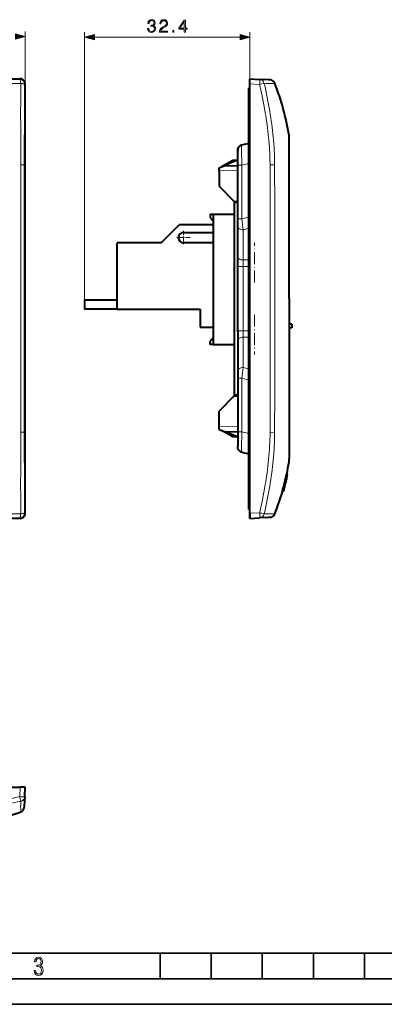
# Model space of a CAD drawing. Extents: x 0 to 420, y 0 to 297.
# Drawn here: x 140 to 211, y 0 to 193 of the extents above; entities that cross this region are included whole.
import ezdxf

# ---------------------------------------------------------------- set-up
doc = ezdxf.new("R2010")
doc.units = 0
doc.linetypes.add('DASHDOT', pattern=[18.5, 12, -3, 0.5, -3])

msp = doc.modelspace()

# ---------------------------------------------------------------- linework, layer by layer
at = {"color": 7, "lineweight": 18}
for p, q in [((141.127396, 180.072128), (141.127396, 190.354858)), ((152.728195, 137.803375), (152.728195, 190.215057)), ((154.660049, 189.215057), (183.147598, 189.215057)), ((185.079453, 181.070755), (185.079453, 190.215057)), ((140.128769, 181.070755), (140.029739, 180.971725)), ((141.028366, 179.973099), (141.127396, 180.072128)), ((186.96904, 179.973099), (185.079453, 180.072128)), ((184.879456, 175.42337), (185.079453, 175.42337)), ((192.728607, 170.010056), (192.728241, 169.736923)), ((192.728241, 169.736923), (192.734055, 169.533127)), ((192.734055, 169.533127), (192.734955, 169.498734)), ((192.734955, 169.498734), (192.740326, 169.275726)), ((192.752625, 166.29715), (192.752808, 166.117218)), ((192.752808, 166.117218), (192.754456, 162.973022)), ((140.921265, 164.229279), (140.92041, 159.074005)), ((182.679459, 164.154968), (183.524673, 164.154968)), ((184.879456, 164.477524), (183.524673, 164.154968)), ((183.524673, 164.154968), (183.524673, 153.655365)), ((189.908463, 164.237457), (189.016098, 164.22934)), ((182.679459, 163.144989), (179.029449, 163.049408)), ((192.754532, 162.714325), (192.753677, 159.505676)), ((192.754456, 162.973022), (192.754532, 162.714325)), ((140.92041, 159.074005), (140.919067, 138.07338)), ((182.679459, 153.655365), (183.524673, 153.655365)), ((183.524673, 153.655365), (184.879456, 154.039795)), ((192.74054, 152.389954), (192.734283, 145.235382)), ((184.879456, 151.843414), (183.779449, 151.531281)), ((183.779449, 151.531281), (183.779449, 145.631012)), ((184.879456, 145.631012), (183.779449, 145.631012)), ((183.779449, 145.631012), (183.779449, 144.345428)), ((183.779449, 144.345428), (182.679459, 144.345428)), ((183.779449, 144.345428), (184.879456, 144.345428)), ((183.779449, 144.345428), (183.779449, 131.801315)), ((140.920319, 117.072746), (140.919067, 138.07338)), ((183.779449, 131.801315), (182.679459, 131.801315)), ((183.779449, 131.801315), (184.879456, 131.801315)), ((183.779449, 130.515747), (183.779449, 131.801315)), ((184.879456, 130.515747), (183.779449, 130.515747)), ((183.779449, 124.615463), (183.779449, 130.515747)), ((192.74054, 123.756805), (192.734283, 130.911362)), ((184.879456, 124.303345), (183.779449, 124.615463)), ((183.524673, 122.491379), (182.679459, 122.491379)), ((183.524673, 122.491379), (184.879456, 122.106956)), ((183.524673, 111.991791), (183.524673, 122.491379)), ((140.921082, 111.917419), (140.920319, 117.072746)), ((192.754532, 113.432426), (192.753677, 116.641075)), ((179.029449, 113.097351), (182.679459, 113.00177)), ((183.524673, 111.991791), (182.679459, 111.991791)), ((184.879456, 111.669228), (183.524673, 111.991791)), ((189.016098, 111.917419), (189.908463, 111.909302)), ((192.752808, 110.029541), (192.754456, 113.173729)), ((192.754456, 113.173729), (192.754532, 113.432426)), ((192.752625, 109.849602), (192.752808, 110.029541)), ((192.728241, 106.409828), (192.734055, 106.613625)), ((192.728607, 106.136696), (192.728241, 106.409828)), ((192.734055, 106.613625), (192.734955, 106.648018)), ((192.734955, 106.648018), (192.740326, 106.871017)), ((184.879456, 100.723373), (185.079453, 100.723373)), ((140.128769, 95.075996), (140.029739, 95.175026)), ((141.028366, 96.173653), (141.127396, 96.074623)), ((186.96904, 96.173653), (185.079453, 96.074623)), ((140.128769, 42.516006), (140.029739, 40.626423))]:
    msp.add_line(p, q, dxfattribs=at)
at = {"color": 7, "lineweight": 40}
for p, q in [((56.131264, 181.070755), (140.128769, 181.070755)), ((141.127396, 96.074623), (141.127396, 180.072128)), ((185.079453, 179.32338), (184.879456, 179.32338)), ((184.879456, 175.42337), (184.879456, 179.32338)), ((185.079453, 180.072128), (185.079453, 181.070755)), ((185.079453, 181.070755), (186.96904, 180.971725)), ((185.079453, 96.074623), (185.079453, 180.072128)), ((188.714615, 180.880249), (186.96904, 180.971725)), ((189.009201, 180.864807), (188.714615, 180.880249)), ((189.02449, 180.864014), (189.009201, 180.864807)), ((189.056656, 180.86232), (189.02449, 180.864014)), ((184.879456, 100.723373), (184.879456, 175.42337)), ((183.524673, 168.143463), (184.879456, 168.466034)), ((192.779449, 169.15062), (192.779449, 169.374649)), ((192.779449, 169.149734), (192.779449, 169.150513)), ((192.779449, 168.935944), (192.779449, 169.149261)), ((192.779449, 168.926178), (192.779449, 168.935944)), ((192.779449, 167.943909), (192.779449, 168.926178)), ((192.779449, 165.725952), (192.779449, 167.943909)), ((182.679459, 164.154968), (182.679459, 166.977997)), ((192.779449, 162.608307), (192.779449, 165.725952)), ((179.029449, 163.67337), (180.014923, 164.07486)), ((181.729446, 165.123383), (179.490128, 163.861053)), ((180.014923, 164.07486), (182.679459, 164.144638)), ((182.46582, 165.07338), (180.014938, 164.07486)), ((182.529449, 165.123383), (181.729446, 165.123383)), ((182.679459, 165.07338), (182.46582, 165.07338)), ((182.529449, 165.07338), (182.529449, 165.123383)), ((182.679459, 153.655365), (182.679459, 164.154968)), ((179.029449, 163.049408), (179.029449, 163.67337)), ((179.029449, 163.049408), (179.029449, 160.096344)), ((192.779449, 162.571533), (192.779449, 162.608307)), ((192.779449, 159.181854), (192.779449, 162.571533)), ((179.029449, 160.096344), (181.979004, 157.094849)), ((192.779449, 159.010986), (192.779449, 159.181854)), ((192.779449, 152.166061), (192.779449, 159.010986)), ((181.979004, 157.094849), (182.679459, 157.082626)), ((181.979446, 157.094849), (181.979446, 156.429184)), ((181.979446, 156.429184), (181.979446, 119.717567)), ((182.679459, 156.934586), (182.46637, 156.929016)), ((177.279449, 154.603378), (177.279449, 153.903381)), ((177.279449, 154.603378), (177.879456, 154.603378)), ((177.879456, 154.603378), (181.979446, 154.603378)), ((177.879456, 154.603378), (177.879456, 129.103378)), ((167.728195, 149.003372), (171.228195, 152.503372)), ((177.879456, 152.503372), (171.228195, 152.503372)), ((177.279449, 153.903381), (177.879456, 153.23671)), ((177.879456, 152.503372), (177.879456, 151.003372)), ((182.679459, 152.238358), (182.679459, 153.655365)), ((182.679459, 146.338074), (182.679459, 152.238358)), ((172.055771, 151.003372), (177.879456, 151.003372)), ((184.879456, 150.833481), (184.879456, 151.982208)), ((184.879456, 149.343002), (184.879456, 150.833481)), ((192.779449, 138.07338), (192.779449, 152.166061)), ((167.728195, 149.003372), (159.128189, 149.003372)), ((159.128189, 136.003372), (159.128189, 149.003372)), ((177.879456, 149.003372), (172.055771, 149.003372)), ((177.879456, 149.003372), (177.879456, 132.503372)), ((184.879456, 149.343002), (184.879456, 148.343002)), ((184.879456, 141.879944), (184.879456, 148.343002)), ((182.679459, 144.345428), (182.679459, 146.338074)), ((182.679459, 131.801315), (182.679459, 144.345428)), ((184.879456, 140.088623), (184.879456, 141.879944)), ((184.879456, 140.088623), (184.879456, 138.07338)), ((152.728195, 137.803375), (159.128189, 137.803375)), ((152.728195, 137.803375), (152.728195, 136.003372)), ((184.879456, 138.07338), (184.879456, 136.058136)), ((192.779449, 138.07338), (192.779449, 123.980698)), ((159.128189, 136.003372), (152.728195, 136.003372)), ((159.128189, 136.003372), (175.328186, 136.003372)), ((175.328186, 136.003372), (175.328186, 132.503372)), ((184.879456, 136.058136), (184.879456, 134.2668)), ((184.879456, 134.2668), (184.879456, 127.803757)), ((193.279449, 133.07338), (192.779449, 133.07338)), ((193.279449, 133.07338), (193.279449, 132.373383)), ((175.328186, 132.503372), (177.879456, 132.503372)), ((182.679459, 131.801315), (182.679459, 129.80867)), ((193.279449, 132.373383), (192.779449, 132.273376)), ((177.879456, 130.370041), (177.279449, 129.703369)), ((177.279449, 129.103378), (177.279449, 129.703369)), ((177.879456, 129.103378), (177.279449, 129.103378)), ((177.879456, 129.103378), (181.979446, 129.103378)), ((182.679459, 129.80867), (182.679459, 123.908401)), ((184.879456, 126.803749), (184.879456, 127.803757)), ((184.879456, 126.803749), (184.879456, 125.313278)), ((184.879456, 125.313278), (184.879456, 124.164551)), ((182.679459, 123.908401), (182.679459, 122.491379)), ((192.779449, 123.980698), (192.779449, 117.135757)), ((182.679459, 122.491379), (182.679459, 111.991791)), ((181.979446, 119.717567), (181.979446, 119.051903)), ((181.979004, 119.051895), (179.029449, 116.050415)), ((181.979004, 119.051895), (182.679459, 119.064117)), ((182.679459, 119.212158), (182.46637, 119.217743)), ((179.029449, 113.097351), (179.029449, 116.050415)), ((192.779449, 117.135757), (192.779449, 116.96489)), ((192.779449, 116.96489), (192.779449, 113.575226)), ((179.029449, 112.473373), (179.029449, 113.097351)), ((179.029449, 112.473373), (180.014923, 112.071884)), ((181.729446, 111.023376), (179.490128, 112.285698)), ((182.46582, 111.07338), (180.014923, 112.071884)), ((180.014923, 112.071884), (182.679459, 112.002113)), ((182.679459, 111.991791), (182.679459, 109.168747)), ((192.779449, 113.575226), (192.779449, 113.538437)), ((192.779449, 113.538437), (192.779449, 110.420799)), ((182.529449, 111.023376), (181.729446, 111.023376)), ((182.679459, 111.07338), (182.46582, 111.07338)), ((182.529449, 111.07338), (182.529449, 111.023376)), ((192.779449, 110.420799), (192.779449, 108.202835)), ((183.524673, 108.003288), (184.879456, 107.680717)), ((192.779449, 108.202835), (192.779449, 107.220566)), ((192.779449, 107.220566), (192.779449, 107.210808)), ((192.779449, 107.210808), (192.779449, 106.997498)), ((192.779449, 106.997017), (192.779449, 106.996231)), ((192.779449, 106.996132), (192.779449, 106.772102)), ((191.935593, 101.666031), (192.046112, 102.104988)), ((191.942474, 101.672173), (192.098679, 102.300819)), ((191.951996, 101.670288), (192.061356, 102.120232)), ((192.046112, 102.104988), (192.100189, 102.322067)), ((192.100296, 102.322037), (192.051132, 102.12529)), ((192.065826, 102.120529), (192.197113, 102.669296)), ((192.112411, 102.332977), (192.069351, 102.155472)), ((192.07103, 102.155472), (192.069809, 102.155472)), ((192.098679, 102.300819), (192.215729, 102.800415)), ((192.13147, 102.414253), (192.112411, 102.332977)), ((192.12085, 102.37484), (192.133148, 102.423706)), ((192.133377, 102.424141), (192.13147, 102.414253)), ((192.197113, 102.669296), (192.251862, 102.914314)), ((192.215729, 102.800415), (192.245102, 102.932999)), ((192.244965, 102.9328), (192.241226, 102.920013)), ((192.26619, 103.749657), (192.41951, 103.749657)), ((192.419876, 103.749657), (192.421829, 103.749657)), ((184.879456, 96.82338), (184.879456, 100.723373)), ((191.462341, 100.483063), (191.441345, 100.405434)), ((191.441742, 100.405304), (191.597061, 100.405304)), ((191.459625, 100.483055), (191.615433, 100.483055)), ((191.599014, 100.411499), (191.597122, 100.405373)), ((191.606247, 100.410858), (191.639008, 100.51973)), ((191.606583, 100.41214), (191.606323, 100.411072)), ((191.642944, 100.522125), (191.610703, 100.412827)), ((191.617157, 100.483055), (191.615906, 100.483055)), ((191.692947, 100.753174), (191.61763, 100.483055)), ((191.639526, 100.548546), (191.700378, 100.764694)), ((191.680969, 100.655731), (191.681213, 100.653534)), ((191.700378, 100.764694), (191.777145, 101.044441)), ((191.839798, 101.264847), (191.745926, 100.911339)), ((191.761353, 100.998375), (191.820724, 101.224258)), ((191.777145, 101.044441), (191.942474, 101.672173)), ((191.786392, 101.048981), (191.884399, 101.41748)), ((191.820724, 101.224258), (191.935593, 101.666031)), ((191.83934, 101.264847), (191.838104, 101.264847)), ((191.884399, 101.41748), (191.964996, 101.731628)), ((191.964996, 101.731628), (192.022308, 101.967316)), ((192.022308, 101.967316), (192.047043, 102.071373)), ((185.079453, 96.82338), (184.879456, 96.82338)), ((185.079453, 95.075996), (185.079453, 96.673378)), ((140.128769, 95.075996), (120.746567, 95.075996)), ((185.079453, 96.074623), (185.079453, 95.075996)), ((185.079453, 95.075996), (186.96904, 95.175026)), ((188.714615, 95.26651), (186.96904, 95.175026)), ((189.009201, 95.281944), (188.714615, 95.26651)), ((189.02449, 95.282745), (189.009201, 95.281944)), ((189.056656, 95.284431), (189.02449, 95.282745)), ((56.131264, 42.516006), (140.128769, 42.516006)), ((141.127396, 42.516006), (140.128769, 42.516006)), ((141.028366, 40.626423), (141.127396, 42.516006)), ((141.028366, 40.626423), (140.935669, 38.857765)), ((140.92041, 38.566513), (140.919067, 38.540939)), ((140.921265, 38.58297), (140.920425, 38.566807)), ((140.935669, 38.857765), (140.921265, 38.58297))]:
    msp.add_line(p, q, dxfattribs=at)
at = {"color": 7, "linetype": 'DASHDOT', "lineweight": 18, "ltscale": 0.006}
for p, q in [((184.859451, 175.42337), (185.099457, 175.42337)), ((184.859451, 100.723373), (185.099457, 100.723373))]:
    msp.add_line(p, q, dxfattribs=at)
at = {"color": 7, "linetype": 'DASHDOT', "lineweight": 18, "ltscale": 0.065}
for p, q in [((172.055771, 151.303375), (172.055771, 148.703369)), ((173.355774, 150.003372), (170.755768, 150.003372))]:
    msp.add_line(p, q, dxfattribs=at)
at = {"color": 7, "linetype": 'DASHDOT', "lineweight": 18, "ltscale": 0.193892}
msp.add_line((185.979446, 141.233643), (185.979446, 148.989304), dxfattribs=at)
at = {"color": 7, "linetype": 'DASHDOT', "lineweight": 18, "ltscale": 0.376324}
msp.add_line((183.779449, 130.546906), (183.779449, 145.599854), dxfattribs=at)
at = {"color": 7, "linetype": 'DASHDOT', "lineweight": 18, "ltscale": 0.066015}
for p, q in [((182.458908, 144.345428), (185.099503, 144.345428)), ((182.458908, 131.801315), (185.099503, 131.801315))]:
    msp.add_line(p, q, dxfattribs=at)
at = {"color": 7, "linetype": 'DASHDOT', "lineweight": 18, "ltscale": 0.193907}
msp.add_line((185.979446, 134.913162), (185.979446, 127.156898), dxfattribs=at)
at = {"color": 7, "lineweight": 35}
for p, q in [((25.000401, 9.99976), (410, 9.99976)), ((167.501007, 4.99976), (167.501007, 9.99976)), ((177.501007, 4.99976), (177.501007, 9.99976)), ((187.501007, 4.99976), (187.501007, 9.99976)), ((197.501007, 4.99976), (197.501007, 9.99976)), ((207.501007, 4.99976), (207.501007, 9.99976)), ((20.000401, 4.99976), (167.501007, 4.99976)), ((167.501007, 4.99976), (177.501007, 4.99976)), ((177.501007, 4.99976), (187.501007, 4.99976)), ((187.501007, 4.99976), (197.501007, 4.99976)), ((197.501007, 4.99976), (207.501007, 4.99976)), ((207.501007, 4.99976), (217.5, 4.99976)), ((0, 0), (420, 0)), ((0, 0), (420, 0))]:
    msp.add_line(p, q, dxfattribs=at)
at = {"color": 7, "lineweight": 18}
for points in [[(165.038391, 190.910461), (165.038391, 190.903503), (165.090546, 190.583618), (165.247009, 190.347183), (165.493881, 190.197662), (165.827682, 190.145508), (166.151047, 190.197662), (166.397919, 190.34024), (166.554382, 190.569717), (166.610016, 190.872223), (166.582199, 191.087799), (166.502228, 191.265137), (166.373566, 191.397247), (166.196243, 191.484192), (166.446594, 191.696289), (166.533524, 192.016174), (166.484833, 192.273468), (166.349228, 192.471664), (166.130188, 192.600311), (165.845062, 192.645508), (165.546036, 192.593353), (165.320023, 192.454285), (165.173996, 192.224792), (165.114883, 191.922287), (165.33046, 191.922287), (165.368713, 192.1483), (165.469543, 192.318665), (165.626007, 192.422974), (165.841583, 192.461243), (166.032822, 192.426453), (166.182343, 192.33606), (166.279694, 192.193497), (166.314468, 192.016174), (166.276215, 191.811035), (166.168427, 191.668457), (165.987625, 191.578064), (165.744232, 191.550247), (165.657303, 191.553711), (165.657303, 191.376404), (165.761612, 191.379868), (166.029343, 191.348572), (166.220581, 191.2547), (166.335327, 191.098236), (166.373566, 190.879181), (166.335327, 190.64621), (166.227539, 190.472351), (166.050201, 190.364563), (165.813766, 190.329803), (165.587753, 190.368042), (165.417389, 190.482788), (165.309601, 190.663605), (165.274826, 190.910461)], [(167.384705, 190.215057), (168.95285, 190.215057), (168.95285, 190.409775), (167.610703, 190.409775), (167.652435, 190.580139), (167.756744, 190.736618), (167.913208, 190.879181), (168.132263, 191.021729), (168.493881, 191.226883), (168.772049, 191.442459), (168.918076, 191.671936), (168.966751, 191.943146), (168.914597, 192.23175), (168.765091, 192.454285), (168.53212, 192.593353), (168.229614, 192.645508), (167.899307, 192.589874), (167.655914, 192.433411), (167.499435, 192.183075), (167.440338, 191.838837), (167.669815, 191.838837), (167.70459, 192.099609), (167.812378, 192.287384), (167.986237, 192.398651), (168.222672, 192.440369), (168.434769, 192.405609), (168.59819, 192.308243), (168.69902, 192.1483), (168.737274, 191.936188), (168.69902, 191.731049), (168.587753, 191.55719), (168.333939, 191.369446), (167.979279, 191.157349), (167.715027, 190.966095), (167.527252, 190.764435), (167.415985, 190.541901), (167.381226, 190.288086)], [(172.216415, 190.215057), (172.445892, 190.215057), (172.445892, 190.816589), (172.765778, 190.816589), (172.765778, 191.00087), (172.445892, 191.00087), (172.445892, 192.575974), (172.19902, 192.575974), (171.169815, 191.00087), (171.169815, 190.816589), (172.216415, 190.816589)], [(172.216415, 191.00087), (171.378433, 191.00087), (172.216415, 192.287384)], [(139.195541, 188.837219), (141.127396, 189.354858), (139.195541, 189.872498)], [(154.660049, 189.732697), (152.728195, 189.215057), (154.660049, 188.697418)], [(169.963974, 190.215057), (170.193466, 190.215057), (170.193466, 190.524506), (169.963974, 190.524506)], [(183.147598, 188.697418), (185.079453, 189.215057), (183.147598, 189.732697)], [(142.865891, 6.620458), (142.926971, 6.197639), (143.0961, 5.882874), (143.359192, 5.694955), (143.706833, 5.629183), (144.077972, 5.694955), (144.359863, 5.896968), (144.538376, 6.221129), (144.604156, 6.648646), (144.566574, 6.963411), (144.463211, 7.217103), (144.289383, 7.405022), (144.04039, 7.536566), (144.237701, 7.668109), (144.383347, 7.851331), (144.47261, 8.081532), (144.505493, 8.358713), (144.444412, 8.711062), (144.284683, 8.978848), (144.030991, 9.152673), (143.711533, 9.213747), (143.396774, 9.152673), (143.157166, 8.97415), (143.002136, 8.682875), (142.945755, 8.292941), (143.227646, 8.292941), (143.227646, 8.307035), (143.260529, 8.584217), (143.359192, 8.78623), (143.514221, 8.908378), (143.720932, 8.955358), (143.927643, 8.913075), (144.087372, 8.795626), (144.186035, 8.607706), (144.223618, 8.358713), (144.176636, 8.034552), (144.030991, 7.809049), (143.786697, 7.677505), (143.434357, 7.635223), (143.415558, 7.635223), (143.415558, 7.376834), (143.561203, 7.381532), (143.89006, 7.334552), (144.120255, 7.19831), (144.2565, 6.968109), (144.303482, 6.63925), (144.2565, 6.324485), (144.134354, 6.089586), (143.946426, 5.943948), (143.711533, 5.896968), (143.481339, 5.943948), (143.302811, 6.08019), (143.190063, 6.310391), (143.147781, 6.620458)]]:
    msp.add_lwpolyline(points, close=True, dxfattribs=at)
for points in [[(140.233551, 180.188416), (140.227921, 180.272705), (140.219254, 180.36969), (140.206619, 180.477112), (140.189514, 180.588165), (140.168381, 180.693283), (140.143738, 180.786423), (140.120163, 180.853836), (140.107559, 180.882751), (140.094482, 180.908081), (140.076385, 180.935822), (140.057709, 180.956177), (140.038666, 180.968674), (140.029739, 180.971725)], [(140.233551, 180.188416), (140.316238, 180.182846), (140.41217, 180.174164), (140.519684, 180.161316), (140.632874, 180.143539), (140.740784, 180.121307), (140.790543, 180.108704), (140.8367, 180.0952), (140.906357, 180.070084), (140.936264, 180.05661), (140.962494, 180.042603), (140.991226, 180.023224), (141.012299, 180.003189), (141.025223, 179.982742), (141.028366, 179.973099)], [(186.96904, 180.971725), (186.970551, 180.971222), (186.971527, 180.970398), (186.973419, 180.967621), (186.976105, 180.960602), (186.980804, 180.936707), (186.985519, 180.887543), (186.988663, 180.820282), (186.990494, 180.711761), (186.98999, 180.58374), (186.982864, 180.289642), (186.96904, 179.973099)], [(186.96904, 179.973099), (187.07695, 179.495239), (187.182816, 179.01709), (187.283264, 178.553894), (187.381653, 178.090424), (187.527557, 177.38324), (187.668259, 176.675385), (187.803543, 175.966888), (187.933167, 175.25769), (188.004608, 174.852142), (188.074081, 174.44635), (188.163574, 173.904984), (188.249359, 173.36322), (188.33136, 172.821075), (188.424606, 172.169998), (188.512039, 171.518387), (188.593491, 170.866241), (188.668762, 170.213593), (188.737686, 169.560425)], [(187.871735, 180.188416), (188.270798, 180.182419), (188.643723, 180.178955), (188.913193, 180.178131), (189.15799, 180.179077), (189.401321, 180.182434), (189.601776, 180.188354)], [(189.601776, 180.188354), (189.756882, 180.197021), (189.813629, 180.201965), (189.855698, 180.207001), (189.88031, 180.211411), (189.887955, 180.213516), (189.892456, 180.215546), (189.893494, 180.216522)], [(188.737686, 169.560425), (188.766373, 169.265198), (188.793121, 168.969849), (188.84108, 168.378723), (188.882111, 167.787048), (188.916733, 167.194916), (188.94548, 166.602386), (188.968903, 166.009476), (188.982529, 165.589661), (188.993958, 165.169739), (189.004364, 164.699554), (189.012482, 164.229279)], [(183.524673, 168.143463), (183.518799, 168.140778), (183.513092, 168.13559), (183.502167, 168.117676), (183.492203, 168.090729), (183.482925, 168.054504), (183.473862, 168.006317), (183.465591, 167.948212), (183.455017, 167.846344), (183.446213, 167.725159), (183.439621, 167.596436), (183.434586, 167.453186), (183.430634, 167.271088), (183.42868, 167.072723), (183.428711, 166.845596), (183.430862, 166.603653), (183.435669, 166.317657), (183.442932, 166.01767), (183.462921, 165.419403), (183.490433, 164.794067), (183.524673, 164.154968)], [(192.740326, 169.275726), (192.747284, 168.710297), (192.749634, 168.264252), (192.751816, 167.145828), (192.752625, 166.29715)], [(140.253769, 159.195801), (140.253159, 159.88736), (140.250259, 161.270325), (140.247208, 164.237457)], [(189.012482, 164.229279), (189.022369, 163.369843), (189.026062, 162.796844), (189.028656, 161.65097), (189.02803, 160.362259), (189.028946, 159.074005)], [(189.920242, 159.195801), (189.914978, 161.270294), (189.912964, 163.208267), (189.911636, 163.894943), (189.909927, 164.237457)], [(192.753677, 159.505676), (192.749863, 157.426453), (192.744247, 155.339767), (192.743347, 154.613861), (192.74054, 152.389954)], [(192.753677, 116.641075), (192.749863, 118.720291), (192.744247, 120.806984), (192.743347, 121.532898), (192.74054, 123.756805)], [(140.253769, 116.950943), (140.253159, 116.259392), (140.250259, 114.876419), (140.247208, 111.909294)], [(189.920242, 116.950943), (189.914978, 114.87645), (189.912964, 112.938492), (189.911636, 112.251801), (189.909927, 111.909294)], [(183.524673, 108.003288), (183.518799, 108.005966), (183.513092, 108.011162), (183.502167, 108.029076), (183.492203, 108.056023), (183.482925, 108.092239), (183.473862, 108.140434), (183.465591, 108.198532), (183.455017, 108.300407), (183.446213, 108.4216), (183.439621, 108.550316), (183.434586, 108.693565), (183.430634, 108.875656), (183.42868, 109.074036), (183.428711, 109.301155), (183.430862, 109.543098), (183.435669, 109.829102), (183.442932, 110.129074), (183.462921, 110.727341), (183.490433, 111.352676), (183.524673, 111.991791)], [(192.740326, 106.871017), (192.747284, 107.436455), (192.749634, 107.882492), (192.751816, 109.000923), (192.752625, 109.849602)], [(186.96904, 96.173653), (187.178711, 97.114479), (187.280716, 97.585281), (187.380707, 98.056366), (187.526764, 98.763519), (187.667801, 99.471329), (187.803558, 100.17981), (187.933685, 100.888969), (188.005417, 101.29451), (188.075165, 101.700272), (188.164978, 102.241631), (188.251022, 102.783394), (188.333176, 103.325539), (188.426407, 103.976639), (188.513596, 104.628288), (188.594498, 105.280479), (188.668884, 105.933205), (188.736526, 106.586449)], [(140.233551, 95.958336), (140.227921, 95.874054), (140.219254, 95.777054), (140.206619, 95.669647), (140.189514, 95.558586), (140.168381, 95.453468), (140.143738, 95.360329), (140.120163, 95.292915), (140.107559, 95.264008), (140.094482, 95.238678), (140.076385, 95.21093), (140.057709, 95.190575), (140.038666, 95.178078), (140.029739, 95.175026)], [(140.233551, 95.958336), (140.316238, 95.963913), (140.41217, 95.97258), (140.519684, 95.985435), (140.632874, 96.003212), (140.740784, 96.025452), (140.790543, 96.038048), (140.8367, 96.051552), (140.906357, 96.076668), (140.936264, 96.090141), (140.962494, 96.104141), (140.991226, 96.123528), (141.012299, 96.143562), (141.025223, 96.164009), (141.028366, 96.173653)], [(186.96904, 95.175026), (186.970551, 95.175537), (186.971527, 95.176353), (186.973419, 95.179138), (186.976105, 95.186142), (186.980804, 95.210052), (186.985519, 95.259216), (186.988663, 95.326477), (186.990494, 95.43499), (186.98999, 95.563019), (186.982864, 95.857109), (186.96904, 96.173653)], [(187.871414, 95.958412), (188.428711, 95.966461), (188.68692, 95.96888), (189.04277, 95.969498), (189.280151, 95.967155), (189.487, 95.962288), (189.603882, 95.957802)], [(189.894943, 95.933418), (189.900101, 95.929749), (189.903549, 95.926315), (189.905502, 95.925491)], [(129.616013, 38.879459), (130.244232, 38.948166), (130.872025, 39.022507), (131.499405, 39.102272), (132.126358, 39.187252), (132.542145, 39.246422), (132.957764, 39.307732), (133.37706, 39.371727), (133.796158, 39.437775), (134.577805, 39.566334), (135.358765, 39.701427), (136.138992, 39.842644), (136.918518, 39.989574), (137.425156, 40.08802), (137.931488, 40.188599), (138.462784, 40.296379), (138.99379, 40.406265), (140.029739, 40.626423)], [(140.029739, 40.626423), (140.224884, 40.617245), (140.417175, 40.610325), (140.59729, 40.606117), (140.758575, 40.604961), (140.851013, 40.60611), (140.926971, 40.60891), (140.98349, 40.613403), (141.014084, 40.6185), (141.023102, 40.621475), (141.026672, 40.623608), (141.02771, 40.624714), (141.028366, 40.626423)], [(140.233551, 39.723721), (140.272003, 39.732204), (140.314346, 39.74337), (140.36026, 39.757732), (140.409149, 39.775711), (140.48291, 39.808483), (140.557983, 39.849575), (140.595169, 39.873169), (140.631744, 39.89872), (140.687057, 39.942352), (140.739502, 39.99017), (140.788345, 40.041622), (140.833191, 40.096283), (140.879532, 40.162739), (140.920181, 40.232864), (140.954788, 40.306179), (140.983078, 40.38216), (141.004822, 40.460266), (141.019852, 40.539936), (141.028366, 40.626423)], [(140.233551, 39.723721), (139.610397, 39.592278), (138.986969, 39.463093), (138.4561, 39.355114), (137.924927, 39.249107), (137.15416, 39.099243), (136.382599, 38.954361), (135.610184, 38.814957), (134.836868, 38.681519), (134.062576, 38.55455), (133.287277, 38.434536), (132.588608, 38.332882), (131.889053, 38.237617), (131.188568, 38.149097), (130.487122, 38.067669), (129.784653, 37.993679)], [(140.227386, 37.965298), (140.22319, 38.110767), (140.220566, 38.280716), (140.220047, 38.688774), (140.222733, 39.005791), (140.23349, 39.724045)], [(140.253769, 37.67522), (140.253433, 37.676476), (140.25177, 37.678974), (140.248032, 37.682045), (140.247208, 37.685539)]]:
    msp.add_lwpolyline(points, dxfattribs=at)
at = {"color": 7, "lineweight": 40}
for points in [[(183.524368, 168.143402), (183.449677, 168.122772), (183.376648, 168.096985), (183.302856, 168.064758), (183.231598, 168.027252), (183.161362, 167.983307), (183.094635, 167.934204), (183.030716, 167.879227), (182.971191, 167.819519), (182.916122, 167.755035), (182.866165, 167.686493), (182.821884, 167.614746), (182.783249, 167.539825), (182.751022, 167.463531), (182.724518, 167.38504), (182.704346, 167.307022), (182.690353, 167.227814), (182.682617, 167.144684), (182.680374, 167.088989), (182.679459, 166.977219)], [(182.679459, 166.977219), (182.680374, 167.088989), (182.682617, 167.144684), (182.690353, 167.227814), (182.704346, 167.307022), (182.724518, 167.38504), (182.751022, 167.463531), (182.783249, 167.539825), (182.821884, 167.614746), (182.866165, 167.686493), (182.916122, 167.755035), (182.971191, 167.819519), (183.030716, 167.879227), (183.094635, 167.934204), (183.161362, 167.983307), (183.231598, 168.027252), (183.302856, 168.064758), (183.376648, 168.096985), (183.449677, 168.122772), (183.524368, 168.143402)], [(183.524368, 108.003357), (183.449677, 108.023972), (183.376648, 108.049774), (183.302856, 108.081985), (183.231598, 108.119507), (183.161362, 108.163445), (183.094635, 108.21254), (183.030716, 108.267525), (182.971191, 108.327232), (182.916122, 108.391724), (182.866165, 108.460258), (182.821884, 108.532005), (182.783249, 108.606926), (182.751022, 108.683212), (182.724518, 108.761719), (182.704346, 108.839737), (182.690353, 108.918945), (182.682617, 109.00206), (182.680374, 109.057755), (182.679459, 109.169533)], [(191.745926, 100.911339), (191.746094, 100.911789), (191.75473, 100.941833), (191.851517, 101.301117), (191.880951, 101.416199), (191.966644, 101.759727), (192.216888, 102.787231), (192.246231, 102.908943), (192.25061, 102.925323), (192.251404, 102.927856), (192.251587, 102.928192)], [(192.047043, 102.071373), (192.058121, 102.110649), (192.084717, 102.22274), (192.110229, 102.332611), (192.12085, 102.37484)], [(192.241226, 102.920013), (192.229401, 102.873184), (192.208008, 102.775314), (192.176788, 102.648392), (192.164062, 102.595306)], [(191.692947, 100.753174), (191.668259, 100.656868), (191.644623, 100.56115), (191.623871, 100.486382), (191.607483, 100.438408), (191.599014, 100.411499)], [(191.837646, 101.264847), (191.692566, 100.712082), (191.610138, 100.425247), (191.606705, 100.412643)]]:
    msp.add_lwpolyline(points, dxfattribs=at)
at = {"color": 7, "lineweight": 18}
for centre, radius, start, end in [((134.965271, 1509.288818), 1329.110607, 269.776671, 270.227108), ((140.026382, 179.969742), 1.002034, 0.191864, 89.808136), ((1441.205933, 174.109116), 1300.986154, 179.732275, 180.192442), ((1695.281616, 160.862961), 1554.370387, 179.295567, 179.679396), ((180.038086, 211.223602), 32.009194, 282.505043, 284.16624), ((186.908951, 179.992935), 0.981563, 11.477137, 86.487188), ((188.956863, 179.86615), 1.000017, 20.509538, 86.999972), ((189.903152, 180.213104), 0.010058, 73.621011, 160.489843), ((189.913086, 180.257339), 0.035401, 258.384708, 307.219655), ((-940.241882, 162.867874), 1080.49016, 0.072626, 0.364384), ((1324.813232, 163.744232), 1183.891905, 179.718519, 179.976523), ((132.390915, 164.083572), 57.518399, 0.153287, 5.64312), ((188.826843, 168.935898), 3.952616, 0.000261, 8.680894), ((140.397812, 144.866837), 19.370338, 88.451967, 90.436014), ((192.350266, 162.569824), 0.429232, 0.229026, 19.67797), ((-39951.015625, 151.989197), 40091.271006, 359.980112, 0.010299), ((-6960.402832, 139.947815), 7149.457719, 359.984978, 0.153278), ((-7404.791504, 139.670593), 7594.736756, 359.98795, 0.147301), ((217.552734, 156.64032), 34.158201, 185.013163, 188.602154), ((4089.745605, 138.190781), 3897.01753, 179.896432, 180.00173), ((-39951.015625, 124.157562), 40091.271006, 359.989701, 0.019888), ((-8509.237305, 137.986496), 8698.292017, 359.862241, 0.000572), ((-7404.791504, 136.476166), 7594.736756, 359.852699, 0.01205), ((4090.060791, 137.956223), 3897.332574, 179.998284, 180.103568), ((217.552734, 119.506432), 34.158201, 171.397846, 174.986837), ((-1437.244385, 118.976372), 1626.275982, 359.751303, 359.932933), ((-940.241882, 113.278885), 1080.49016, 359.635616, 359.927374), ((140.397812, 131.279907), 19.370338, 269.563986, 271.548033), ((1230.264282, 112.252205), 1089.343201, 180.017603, 180.297996), ((131.660614, 112.259628), 57.35683, 354.323616, 359.658148), ((132.390915, 112.063179), 57.518399, 354.35688, 359.846713), ((192.350266, 113.576935), 0.429232, 340.32203, 359.770974), ((1441.205933, 102.037636), 1300.986154, 179.807558, 180.267725), ((1679.3573, 115.151817), 1538.445646, 180.318992, 180.70681), ((188.826843, 107.210854), 3.952616, 351.319106, 359.999739), ((134.972855, -1080.182617), 1176.152204, 89.743727, 90.252733), ((140.026382, 96.17701), 1.002034, 270.191864, 359.808136), ((180.038086, 64.923141), 32.009194, 75.83376, 77.494957), ((186.908951, 96.153824), 0.981563, 273.512812, 348.522863), ((188.956863, 96.280594), 1.000017, 273.000028, 339.490462), ((189.427673, 92.137627), 3.824269, 82.982092, 87.359096), ((189.908005, 95.871849), 0.053227, 58.467587, 92.662369), ((173.696899, 47.708996), 34.403463, 191.880098, 193.421358), ((139.92244, 38.631706), 1.000015, 289.144847, 356.999423), ((144.317261, 38.117451), 4.092718, 182.130577, 186.05754), ((140.202469, 37.663651), 0.052236, 345.887589, 12.712011)]:
    msp.add_arc(centre, radius, start, end, dxfattribs=at)
at = {"color": 7, "lineweight": 40}
for centre, radius, start, end in [((140.129379, 180.072739), 0.99797, 359.964665, 90.035315), ((189.004303, 179.863678), 1.000011, 21.468729, 86.999739), ((143.822266, 162.136688), 49.536006, 9.145506, 21.423223), ((188.778625, 169.374573), 4.000821, 0.001228, 9.13837), ((182.479446, 156.429184), 0.5, 91.500001, 180.000036), ((172.055771, 150.003372), 1, 90.000003, 269.999997), ((182.479446, 119.717567), 0.5, 180.000036, 268.499999), ((143.855942, 114.005104), 49.502007, 348.043398, 350.853969), ((188.778625, 106.772186), 4.000821, 350.86163, 359.998772), ((142.674683, 114.26255), 50.693239, 344.227464, 348.031076), ((142.903168, 114.206223), 50.608317, 344.26647, 348.075816), ((165.59993, 108.766617), 27.284234, 345.977497, 347.643098), ((142.879257, 114.21434), 50.635888, 346.73457, 348.072995), ((143.932968, 113.973274), 49.419436, 338.569605, 344.071878), ((159.903107, 109.649422), 33.022898, 343.950683, 344.903902), ((152.679443, 111.627167), 40.515195, 344.091842, 345.773416), ((187.098114, 102.342911), 4.853323, 343.912545, 346.801214), ((140.129379, 96.074013), 0.99797, 269.964685, 0.035335), ((189.004303, 96.283073), 1.000011, 273.000261, 338.531271), ((139.920303, 38.592854), 1.000124, 289.446475, 356.996663), ((119.66127, 95.996162), 61.871974, 278.872297, 289.438593)]:
    msp.add_arc(centre, radius, start, end, dxfattribs=at)
at = {"color": 7, "lineweight": 18}
for centre, major_axis, ratio, start_param, end_param in [((-1008.051758, 1503.149536), (1192.418579, -1354.707397), 0.084963, 0.1178062286, 0.1545623216), ((183.779449, 152.238358), (1.100006, 0), 0.642788, 3.1415926536, 4.7123889858), ((183.779449, 146.338074), (1.100006, 0), 0.642788, 3.1415926536, 4.7123889804), ((183.779449, 129.80867), (1.100006, 0), 0.642788, 1.5707963268, 3.1415926536), ((183.779449, 123.908401), (1.100006, 0), 0.642788, 1.5707963268, 3.1415926536), ((-1008.051758, -1227.002808), (-1192.418579, -1354.707397), 0.084963, 2.9870303342, 3.0237864267)]:
    msp.add_ellipse(centre, major_axis=major_axis, ratio=ratio, start_param=start_param, end_param=end_param, dxfattribs=at)
for points in [[(139.195541, 188.837219), (141.127396, 189.354858), (139.195541, 188.837219), (139.195541, 189.872498)], [(154.660049, 189.732697), (152.728195, 189.215057), (154.660049, 189.732697), (154.660049, 188.697418)], [(183.147598, 188.697418), (185.079453, 189.215057), (183.147598, 188.697418), (183.147598, 189.732697)]]:
    msp.add_solid(points, dxfattribs=at)

doc.saveas('drawing.dxf')
